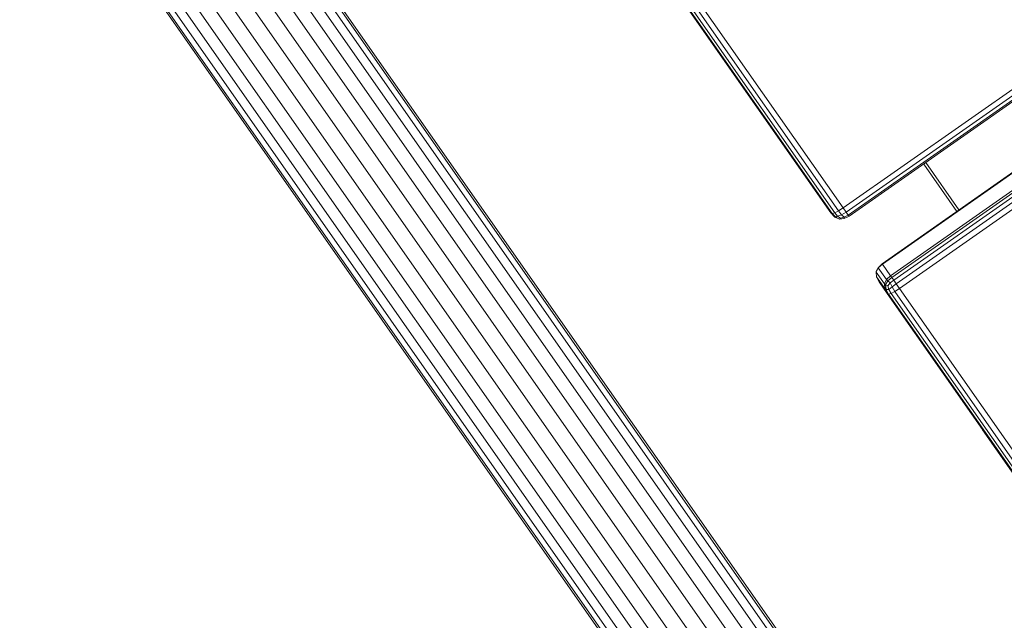
# Model space of a CAD drawing. Units: millimetres. Extents: x 741084 to 757005, y 144024 to 168216.
# Drawn here: x 748605 to 748983, y 148103 to 148334 of the extents above; entities that cross this region are included whole.
import ezdxf

# ---------------------------------------------------------------- set-up
doc = ezdxf.new("R2010")
doc.units = ezdxf.units.MM
doc.header["$PDSIZE"] = -1
doc.layers.add('размер', color=92, linetype='Continuous', lineweight=15)
doc.dimstyles.new('Размер М1.1', dxfattribs={"dimtxt": 300, "dimasz": 200, "dimexe": 1, "dimexo": 1, "dimgap": 50, "dimtad": 1, "dimdec": 0, "dimzin": 0, "dimtxsty": 'Standard', "dimcen": 2.5, "dimazin": 0, "dimtfac": 1, "dimtmove": 0, "dimatfit": 3, "dimfxl": 1, "dimtzin": 0, "dimarcsym": 0})

# ---------------------------------------------------------------- blocks, each defined once
blk = doc.blocks.new('*D26')
at = {"layer": 'Defpoints', "color": 0, "transparency": 16777216}
for p in [(753592.03, 158650.45, 349.74), (741596.69, 144023.91), (751591.02, 144023.91, 349.74)]:
    blk.add_point(p, dxfattribs=at)
at = {"layer": 'размер', "color": 0, "lineweight": -2, "transparency": 16777216}
for p, q in [((753591.03, 158650.45), (741595.69, 158650.45)), ((741596.69, 158450.45), (741596.69, 144223.91)), ((751590.02, 144023.91), (741595.69, 144023.91))]:
    blk.add_line(p, q, dxfattribs=at)
at = {"layer": 'размер', "color": 0, "transparency": 16777216}
for points in [[(741563.36, 158450.45), (741630.03, 158450.45), (741596.69, 158650.45)], [(741563.36, 144223.91), (741630.03, 144223.91), (741596.69, 144023.91)]]:
    blk.add_solid(points, dxfattribs=at)
at = {"layer": 'размер', "color": 0, "transparency": 16777216, "insert": (741346.69, 151337.18), "char_height": 400, "attachment_point": 5, "rotation": 90}
blk.add_mtext('14500', dxfattribs=at)
blk = doc.blocks.new('*D29')
at = {"layer": 'Defpoints', "color": 0, "transparency": 16777216}
for p in [(754165.75, 156831.4, 349.74), (742989.38, 145524.06), (749448.19, 145524.06, 349.74)]:
    blk.add_point(p, dxfattribs=at)
at = {"layer": 'размер', "color": 0, "lineweight": -2, "transparency": 16777216}
for p, q in [((754164.75, 156831.4), (742988.38, 156831.4)), ((742989.38, 156631.4), (742989.38, 145724.06)), ((749447.19, 145524.06), (742988.38, 145524.06))]:
    blk.add_line(p, q, dxfattribs=at)
at = {"layer": 'размер', "color": 0, "transparency": 16777216}
for points in [[(742956.05, 156631.4), (743022.72, 156631.4), (742989.38, 156831.4)], [(742956.05, 145724.06), (743022.72, 145724.06), (742989.38, 145524.06)]]:
    blk.add_solid(points, dxfattribs=at)
at = {"layer": 'размер', "color": 0, "transparency": 16777216, "insert": (742739.38, 151177.73), "char_height": 400, "attachment_point": 5, "rotation": 90}
blk.add_mtext('11200', dxfattribs=at)

msp = doc.modelspace()

# ---------------------------------------------------------------- linework, layer by layer
at = {"color": 0, "linetype": 'Continuous', "lineweight": 0}
for p, q in [((749160.29, 147716.86, 349.74), (748123.83, 149197.07, 349.74)), ((749161.46, 147718.79, 349.74), (748125.22, 149198.69, 349.74)), ((749161.27, 147720.28, 349.74), (748125.69, 149199.25, 349.74)), ((749158.27, 147713.92, 349.74), (748121.59, 149194.45, 349.74)), ((749155.05, 147710.79, 349.74), (748118.49, 149191.15, 349.74)), ((749151.08, 147707.2, 349.74), (748114.28, 149187.9, 349.74)), ((749146.39, 147703.58, 349.74), (748109.67, 149184.17, 349.74)), ((749141.29, 147700.01, 349.74), (748104.72, 149180.38, 349.74)), ((749131.08, 147693.4, 349.74), (748094.46, 149173.85, 349.74)), ((749136.2, 147696.4, 349.74), (748099.42, 149177.08, 349.74)), ((749126.54, 147690.64, 349.74), (748089.78, 149171.28, 349.74)), ((749115.31, 147688.29, 349.74), (748079.9, 149167, 349.74)), ((749116.65, 147687.6, 349.74), (748080.57, 149167.28, 349.74)), ((749118.91, 147687.99, 349.74), (748082.53, 149168.09, 349.74)), ((749122.41, 147688.79, 349.74), (748085.68, 149169.4, 349.74)), ((749339.1, 148553.83, 349.74), (748921.33, 148261.31, 349.74)), ((749340.29, 148552.14, 349.74), (748922.52, 148259.62, 349.74)), ((749341.04, 148551.06, 349.74), (748923.28, 148258.53, 349.74)), ((749341.37, 148550.59, 349.74), (748923.6, 148258.07, 349.74)), ((749354.11, 148532.39, 349.74), (748936.34, 148239.87, 349.74)), ((749354.21, 148532.25, 349.74), (748936.44, 148239.73, 349.74)), ((749357.35, 148527.77, 349.74), (748939.58, 148235.25, 349.74)), ((749357.8, 148527.13, 349.74), (748940.03, 148234.61, 349.74)), ((749358.52, 148526.1, 349.74), (748940.75, 148233.58, 349.74)), ((749359.51, 148524.68, 349.74), (748941.74, 148232.16, 349.74)), ((749360.77, 148522.88, 349.74), (748943.01, 148230.36, 349.74)), ((748857.51, 148343.75, 349.74), (748913.47, 148263.82, 349.74)), ((748865.36, 148341.24, 349.74), (748921.33, 148261.31, 349.74)), ((748916.61, 148259.34, 349.74), (748860.64, 148339.27, 349.74)), ((748917.14, 148259.12, 349.74), (748861.17, 148339.06, 349.74)), ((748918.1, 148259.38, 349.74), (748862.14, 148339.31, 349.74)), ((748863.53, 148340.04, 349.74), (748919.5, 148260.11, 349.74)), ((748965.01, 148259.95, 349.74), (748952.27, 148278.14, 349.74)), ((748965.01, 148259.95, 349.74), (748952.27, 148278.14, 349.74)), ((748965.83, 148260.52, 349.74), (748953.09, 148278.71, 349.74)), ((748913.47, 148263.82, 349.74), (748916.61, 148259.34, 349.74)), ((748916.61, 148259.34, 349.74), (748917.14, 148259.12, 349.74)), ((748916.61, 148259.34, 349.74), (748918.09, 148257.77, 349.74)), ((748918.1, 148259.38, 349.74), (748917.14, 148259.12, 349.74)), ((748917.14, 148259.12, 349.74), (748918.51, 148257.71, 349.74)), ((748918.1, 148259.38, 349.74), (748919.5, 148260.11, 349.74)), ((748918.1, 148259.38, 349.74), (748919.18, 148258.13, 349.74)), ((748919.18, 148258.13, 349.74), (748918.51, 148257.71, 349.74)), ((748919.18, 148258.13, 349.74), (748920.73, 148258.63, 349.74)), ((748920.29, 148257.35, 349.74), (748919.18, 148258.13, 349.74)), ((748921.33, 148261.31, 349.74), (748919.5, 148260.11, 349.74)), ((748919.5, 148260.11, 349.74), (748920.73, 148258.63, 349.74)), ((748922.52, 148259.62, 349.74), (748920.73, 148258.63, 349.74)), ((748921.76, 148257.7, 349.74), (748920.73, 148258.63, 349.74)), ((748921.33, 148261.31, 349.74), (748922.52, 148259.62, 349.74)), ((748923.6, 148258.07, 349.74), (748921.75, 148257.18, 349.74)), ((748923.28, 148258.53, 349.74), (748921.76, 148257.7, 349.74)), ((748923.28, 148258.53, 349.74), (748922.52, 148259.62, 349.74)), ((748923.28, 148258.53, 349.74), (748923.6, 148258.07, 349.74)), ((748919.73, 148257.06, 349.74), (748918.09, 148257.77, 349.74)), ((748918.09, 148257.77, 349.74), (748918.51, 148257.71, 349.74)), ((748919.99, 148256.96, 349.74), (748918.51, 148257.71, 349.74)), ((748919.73, 148257.06, 349.74), (748919.99, 148256.96, 349.74)), ((748920.29, 148257.35, 349.74), (748919.99, 148256.96, 349.74)), ((748919.99, 148256.96, 349.74), (748921.75, 148257.18, 349.74)), ((748920.29, 148257.35, 349.74), (748921.76, 148257.7, 349.74)), ((748921.76, 148257.7, 349.74), (748921.75, 148257.18, 349.74)), ((748936.44, 148239.73, 349.74), (748934.83, 148238.22, 349.74)), ((748936.34, 148239.87, 349.74), (748934.87, 148238.43, 349.74)), ((748936.44, 148239.73, 349.74), (748936.34, 148239.87, 349.74)), ((748936.44, 148239.73, 349.74), (748939.58, 148235.25, 349.74)), ((748934.07, 148236.85, 349.74), (748934.87, 148238.43, 349.74)), ((748934.07, 148236.58, 349.74), (748934.83, 148238.22, 349.74)), ((748934.07, 148236.58, 349.74), (748934.07, 148236.85, 349.74)), ((748934.07, 148236.58, 349.74), (748937.21, 148232.1, 349.74)), ((748934.07, 148236.58, 349.74), (748934.18, 148234.79, 349.74)), ((748934.83, 148238.22, 349.74), (748934.87, 148238.43, 349.74)), ((748934.83, 148238.22, 349.74), (748937.96, 148233.74, 349.74)), ((748934.18, 148234.79, 349.74), (748937.31, 148230.31, 349.74)), ((748935.15, 148232.86, 349.74), (748934.18, 148234.79, 349.74)), ((748935.15, 148232.86, 349.74), (748938.28, 148228.38, 349.74)), ((748937.21, 148232.1, 349.74), (748937.96, 148233.74, 349.74)), ((748937.21, 148232.1, 349.74), (748937.31, 148230.31, 349.74)), ((748937.21, 148232.1, 349.74), (748937.64, 148231.76, 349.74)), ((748937.64, 148231.76, 349.74), (748938.52, 148233.22, 349.74)), ((748938.46, 148231.4, 349.74), (748937.64, 148231.76, 349.74)), ((748937.64, 148231.76, 349.74), (748937.91, 148230, 349.74)), ((748939.58, 148235.25, 349.74), (748937.96, 148233.74, 349.74)), ((748937.96, 148233.74, 349.74), (748938.52, 148233.22, 349.74)), ((748938.46, 148231.4, 349.74), (748939.41, 148232.5, 349.74)), ((748940.03, 148234.61, 349.74), (748938.52, 148233.22, 349.74)), ((748939.41, 148232.5, 349.74), (748938.52, 148233.22, 349.74)), ((748940.75, 148233.58, 349.74), (748939.41, 148232.5, 349.74)), ((748939.41, 148232.5, 349.74), (748940.13, 148230.93, 349.74)), ((748939.58, 148235.25, 349.74), (748940.03, 148234.61, 349.74)), ((748940.75, 148233.58, 349.74), (748940.03, 148234.61, 349.74)), ((748941.74, 148232.16, 349.74), (748940.13, 148230.93, 349.74)), ((748940.75, 148233.58, 349.74), (748941.74, 148232.16, 349.74)), ((748943.01, 148230.36, 349.74), (748941.74, 148232.16, 349.74)), ((748938.28, 148228.38, 349.74), (748937.31, 148230.31, 349.74)), ((748937.31, 148230.31, 349.74), (748937.91, 148230, 349.74)), ((748938.92, 148229.92, 349.74), (748937.91, 148230, 349.74)), ((748938.81, 148228.17, 349.74), (748937.91, 148230, 349.74)), ((748994.25, 148148.45, 349.74), (748938.28, 148228.38, 349.74)), ((748938.28, 148228.38, 349.74), (748938.81, 148228.17, 349.74)), ((748938.46, 148231.4, 349.74), (748938.92, 148229.92, 349.74)), ((748939.78, 148228.43, 349.74), (748938.81, 148228.17, 349.74)), ((748994.78, 148148.24, 349.74), (748938.81, 148228.17, 349.74)), ((748938.92, 148229.92, 349.74), (748940.13, 148230.93, 349.74)), ((748939.78, 148228.43, 349.74), (748938.92, 148229.92, 349.74)), ((748939.78, 148228.43, 349.74), (748941.17, 148229.16, 349.74)), ((748995.75, 148148.5, 349.74), (748939.78, 148228.43, 349.74)), ((748941.17, 148229.16, 349.74), (748940.13, 148230.93, 349.74)), ((748943.01, 148230.36, 349.74), (748941.17, 148229.16, 349.74)), ((748941.17, 148229.16, 349.74), (748997.14, 148149.23, 349.74)), ((748943.01, 148230.36, 349.74), (748998.97, 148150.42, 349.74)), ((748974.92, 148176.06, 349.74), (748991.12, 148152.93, 349.74))]:
    msp.add_line(p, q, dxfattribs=at)

# ---------------------------------------------------------------- dimensions: what is measured, and where the dimension line sits
at = {"layer": 'размер'}
for base, p1, p2, text, picture, middle in [((741596.69, 144023.91), (753592.03, 158650.45, 349.74), (751591.02, 144023.91, 349.74), '14500', '*D26', (741346.69, 151337.18)), ((742989.38, 145524.06), (754165.75, 156831.4, 349.74), (749448.19, 145524.06, 349.74), '11200', '*D29', (742739.38, 151177.73))]:
    dim = msp.add_linear_dim(base=base, p1=p1, p2=p2, angle=90, text=text, dimstyle='Размер М1.1', override={"dimtxt": 400}, dxfattribs=at)
    dim.commit()
    dim.dimension.update_dxf_attribs({"geometry": picture, "text_midpoint": middle})

doc.saveas('drawing.dxf')
